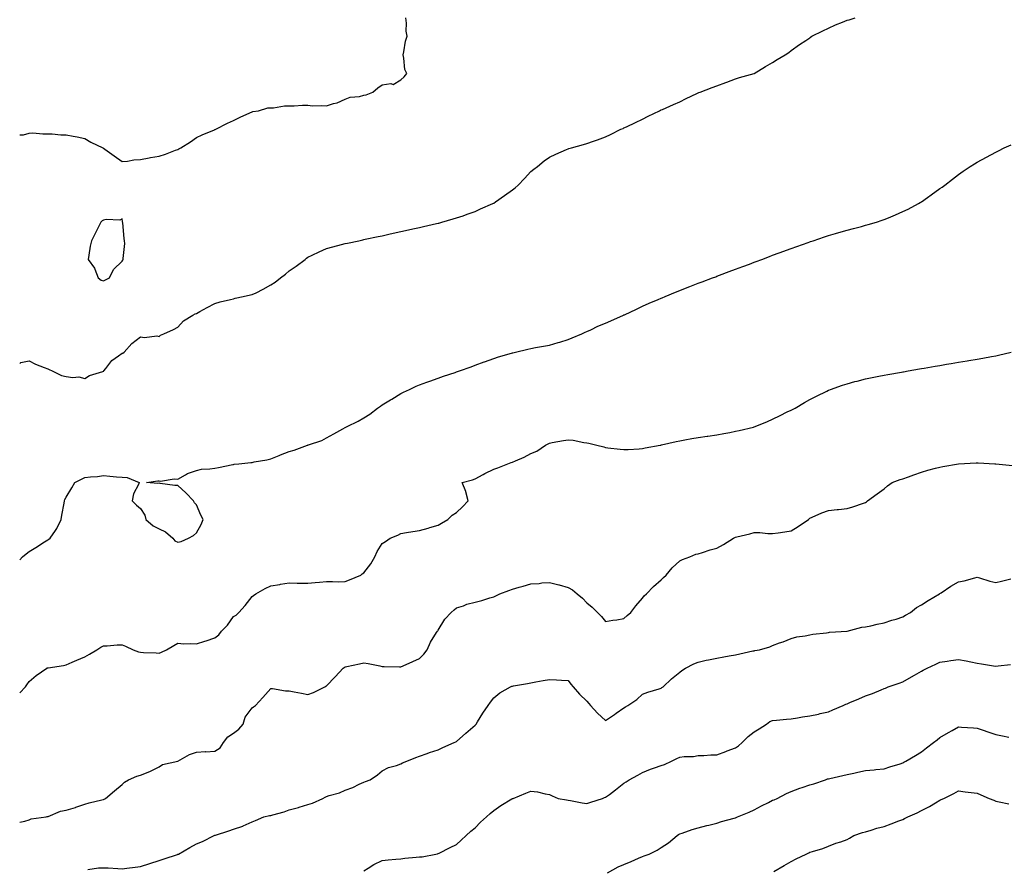
# Model space of a CAD drawing. Units: inches. Extents: x 889283 to 891923, y 7260938 to 7263578.
# Drawn here: x 889283 to 889813, y 7262664 to 7263121 of the extents above; entities that cross this region are included whole.
import ezdxf

# ---------------------------------------------------------------- set-up
doc = ezdxf.new("R2010")
doc.units = ezdxf.units.IN
doc.header["$MEASUREMENT"] = 0
doc.layers.add('Contour_88927260', color=7, linetype='Continuous', true_color=0x8a20a9)

msp = doc.modelspace()

# ---------------------------------------------------------------- linework, layer by layer
at = {"layer": 'Contour_88927260'}
for points in [[(889283, 7263058.9, 3314), (889284.99, 7263058.86, 3314), (889288.05, 7263059.76, 3314), (889290.05, 7263059.92, 3314), (889295.5, 7263059.37, 3314), (889298.05, 7263059.52, 3314), (889300.49, 7263059.48, 3314), (889305.13, 7263059, 3314), (889308.05, 7263058.96, 3314), (889311.72, 7263058.25, 3314), (889313.96, 7263057.83, 3314), (889318.05, 7263057.03, 3314), (889321.19, 7263055.05, 3314), (889327.72, 7263051.92, 3314), (889327.91, 7263051.78, 3314), (889328.05, 7263051.71, 3314), (889328.79, 7263051.19, 3314), (889333.79, 7263047.66, 3314), (889338.05, 7263044.62, 3314), (889340.92, 7263044.79, 3314), (889344.41, 7263045.55, 3314), (889348.05, 7263045.7, 3314), (889352.62, 7263046.49, 3314), (889353.33, 7263046.65, 3314), (889358.05, 7263047.36, 3314), (889361.49, 7263048.47, 3314), (889366.77, 7263050.64, 3314), (889368.05, 7263051.11, 3314), (889368.64, 7263051.33, 3314), (889369.76, 7263051.92, 3314), (889374.8, 7263055.16, 3314), (889378.05, 7263057.43, 3314), (889381.13, 7263058.84, 3314), (889387.78, 7263061.65, 3314), (889388.05, 7263061.76, 3314), (889388.16, 7263061.8, 3314), (889388.48, 7263061.92, 3314), (889394.77, 7263065.2, 3314), (889398.05, 7263066.69, 3314), (889401.63, 7263068.35, 3314), (889406.86, 7263070.74, 3314), (889408.05, 7263071.28, 3314), (889408.5, 7263071.47, 3314), (889411.44, 7263071.92, 3314), (889416.54, 7263073.42, 3314), (889418.05, 7263073.43, 3314), (889419.52, 7263073.39, 3314), (889425.46, 7263074.51, 3314), (889428.05, 7263074.47, 3314), (889430.59, 7263074.46, 3314), (889435.16, 7263074.8, 3314), (889438.05, 7263074.81, 3314), (889440.59, 7263074.46, 3314), (889445.23, 7263074.74, 3314), (889448.05, 7263074.47, 3314), (889451.89, 7263075.76, 3314), (889453.79, 7263076.18, 3314), (889458.05, 7263078.2, 3314), (889460.71, 7263079.25, 3314), (889465.76, 7263079.63, 3314), (889468.05, 7263080.19, 3314), (889469.44, 7263080.52, 3314), (889472.98, 7263081.92, 3314), (889475.72, 7263084.25, 3314), (889478.05, 7263085.74, 3314), (889482.59, 7263086.46, 3314), (889483.96, 7263086.01, 3314), (889488.05, 7263088.48, 3314), (889489.79, 7263090.18, 3314), (889491.32, 7263091.92, 3314), (889490.22, 7263094.09, 3314), (889489.72, 7263100.25, 3314), (889489.23, 7263101.92, 3314), (889489.62, 7263103.49, 3314), (889490.62, 7263109.35, 3314), (889491.36, 7263111.92, 3314), (889490.91, 7263114.78, 3314), (889491.03, 7263118.94, 3314), (889490.68, 7263121.92, 3314)], [(889283, 7262935.88, 3313), (889283.61, 7262936.35, 3313), (889288.05, 7262937.39, 3313), (889291.59, 7262935.46, 3313), (889296.2, 7262933.77, 3313), (889298.05, 7262932.96, 3313), (889298.82, 7262932.69, 3313), (889300.5, 7262931.92, 3313), (889305.57, 7262929.44, 3313), (889308.05, 7262928.94, 3313), (889311.54, 7262928.42, 3313), (889314.78, 7262928.65, 3313), (889318.05, 7262927.84, 3313), (889320.58, 7262929.39, 3313), (889327.72, 7262931.59, 3313), (889328.05, 7262931.72, 3313), (889328.19, 7262931.78, 3313), (889328.31, 7262931.92, 3313), (889329.34, 7262933.21, 3313), (889332.5, 7262937.47, 3313), (889336.13, 7262940, 3313), (889338.05, 7262941.46, 3313), (889338.44, 7262941.53, 3313), (889339.19, 7262941.92, 3313), (889343.4, 7262946.58, 3313), (889348.05, 7262950.19, 3313), (889350.11, 7262949.86, 3313), (889356.84, 7262950.71, 3313), (889358.05, 7262950.34, 3313), (889358.82, 7262951.15, 3313), (889360.55, 7262951.92, 3313), (889365.7, 7262954.27, 3313), (889368.05, 7262955.47, 3313), (889371.17, 7262958.8, 3313), (889376.11, 7262961.92, 3313), (889377.43, 7262962.55, 3313), (889378.05, 7262962.75, 3313), (889379.91, 7262963.78, 3313), (889383.93, 7262966.04, 3313), (889388.05, 7262968.2, 3313), (889390.9, 7262969.07, 3313), (889396.43, 7262970.3, 3313), (889398.05, 7262970.73, 3313), (889398.99, 7262970.98, 3313), (889403.16, 7262971.92, 3313), (889407.21, 7262972.77, 3313), (889408.05, 7262972.94, 3313), (889410.12, 7262973.99, 3313), (889414.04, 7262975.93, 3313), (889418.05, 7262978.13, 3313), (889420.35, 7262979.62, 3313), (889423.33, 7262981.92, 3313), (889425.96, 7262984.02, 3313), (889428.05, 7262985.71, 3313), (889431.67, 7262988.31, 3313), (889436.56, 7262991.92, 3313), (889437.37, 7262992.59, 3313), (889438.05, 7262993.11, 3313), (889440.28, 7262994.15, 3313), (889444.05, 7262995.91, 3313), (889448.05, 7262997.76, 3313), (889451.38, 7262998.59, 3313), (889456.08, 7262999.96, 3313), (889458.05, 7263000.47, 3313), (889459.28, 7263000.69, 3313), (889465.42, 7263001.92, 3313), (889467.56, 7263002.41, 3313), (889468.05, 7263002.54, 3313), (889468.83, 7263002.7, 3313), (889475.81, 7263004.16, 3313), (889478.05, 7263004.62, 3313), (889481.53, 7263005.4, 3313), (889483.96, 7263006.01, 3313), (889488.05, 7263006.87, 3313), (889492.09, 7263007.88, 3313), (889494.43, 7263008.31, 3313), (889498.05, 7263009.11, 3313), (889500.28, 7263009.69, 3313), (889507.3, 7263011.17, 3313), (889508.05, 7263011.35, 3313), (889508.49, 7263011.48, 3313), (889510.15, 7263011.92, 3313), (889516.22, 7263013.75, 3313), (889518.05, 7263014.18, 3313), (889521.56, 7263015.43, 3313), (889523.71, 7263016.26, 3313), (889528.05, 7263017.7, 3313), (889530.94, 7263019.03, 3313), (889537.59, 7263021.92, 3313), (889538.05, 7263022.18, 3313), (889538.98, 7263022.85, 3313), (889543.74, 7263026.24, 3313), (889548.05, 7263029.39, 3313), (889549.48, 7263030.48, 3313), (889551.2, 7263031.92, 3313), (889554.49, 7263035.47, 3313), (889558.05, 7263039.11, 3313), (889559.58, 7263040.39, 3313), (889561.54, 7263041.92, 3313), (889565.12, 7263044.86, 3313), (889568.05, 7263046.92, 3313), (889571.45, 7263048.51, 3313), (889577.09, 7263050.96, 3313), (889578.05, 7263051.39, 3313), (889578.46, 7263051.51, 3313), (889579.85, 7263051.92, 3313), (889586.22, 7263053.75, 3313), (889588.05, 7263054.34, 3313), (889591.71, 7263055.58, 3313), (889593.75, 7263056.22, 3313), (889598.05, 7263057.82, 3313), (889600.83, 7263059.14, 3313), (889606.31, 7263061.92, 3313), (889607.57, 7263062.4, 3313), (889608.05, 7263062.61, 3313), (889609.36, 7263063.23, 3313), (889614.34, 7263065.63, 3313), (889618.05, 7263067.3, 3313), (889621.07, 7263068.9, 3313), (889627.17, 7263071.92, 3313), (889627.78, 7263072.18, 3313), (889628.05, 7263072.31, 3313), (889628.75, 7263072.62, 3313), (889634.64, 7263075.33, 3313), (889638.05, 7263076.74, 3313), (889641.55, 7263078.42, 3313), (889647.24, 7263081.11, 3313), (889648.05, 7263081.49, 3313), (889648.35, 7263081.62, 3313), (889649.1, 7263081.92, 3313), (889655.54, 7263084.43, 3313), (889658.05, 7263085.32, 3313), (889662.86, 7263087.12, 3313), (889663.47, 7263087.34, 3313), (889668.05, 7263089.05, 3313), (889670.26, 7263089.7, 3313), (889678.05, 7263091.92, 3313), (889684.26, 7263095.72, 3313), (889688.05, 7263097.92, 3313), (889690.56, 7263099.41, 3313), (889694.79, 7263101.92, 3313), (889696.68, 7263103.29, 3313), (889698.05, 7263104.21, 3313), (889702.49, 7263107.48, 3313), (889705.82, 7263109.68, 3313), (889708.05, 7263111.2, 3313), (889708.48, 7263111.49, 3313), (889709.2, 7263111.92, 3313), (889715.01, 7263114.96, 3313), (889718.05, 7263116.38, 3313), (889721.93, 7263118.04, 3313), (889725.69, 7263119.56, 3313), (889728.05, 7263120.53, 3313), (889729.13, 7263120.85, 3313), (889732.38, 7263121.92, 3313)], [(889283, 7262830.22, 3312), (889284.53, 7262831.92, 3312), (889286.41, 7262833.56, 3312), (889288.05, 7262834.82, 3312), (889292.57, 7262837.4, 3312), (889295.49, 7262839.35, 3312), (889298.05, 7262841.02, 3312), (889298.66, 7262841.3, 3312), (889299.42, 7262841.92, 3312), (889302.22, 7262846.09, 3312), (889302.92, 7262847.06, 3312), (889305.3, 7262851.92, 3312), (889305.68, 7262854.29, 3312), (889306.93, 7262860.81, 3312), (889307.13, 7262861.92, 3312), (889307.32, 7262862.65, 3312), (889308.05, 7262863.99, 3312), (889311.06, 7262868.91, 3312), (889312.64, 7262871.92, 3312), (889316.23, 7262873.74, 3312), (889318.05, 7262874.57, 3312), (889321.04, 7262874.91, 3312), (889324.79, 7262875.17, 3312), (889328.05, 7262875.56, 3312), (889331.49, 7262875.36, 3312), (889335.12, 7262874.86, 3312), (889338.05, 7262874.66, 3312), (889340.74, 7262874.61, 3312), (889347.32, 7262871.92, 3312), (889346.99, 7262870.86, 3312), (889344.15, 7262865.82, 3312), (889343.59, 7262861.92, 3312), (889345.87, 7262859.73, 3312), (889348.05, 7262857.8, 3312), (889350.38, 7262854.25, 3312), (889350.88, 7262851.92, 3312), (889354.74, 7262848.62, 3312), (889358.05, 7262846.87, 3312), (889361.37, 7262845.24, 3312), (889365.45, 7262841.92, 3312), (889366.54, 7262840.41, 3312), (889368.05, 7262839.69, 3312), (889369.9, 7262840.07, 3312), (889373.85, 7262841.92, 3312), (889376.56, 7262843.41, 3312), (889378.05, 7262844.75, 3312), (889380.68, 7262849.28, 3312), (889381.75, 7262851.92, 3312), (889380.47, 7262854.34, 3312), (889378.05, 7262859.76, 3312), (889377.11, 7262860.98, 3312), (889376.48, 7262861.92, 3312), (889372.38, 7262866.26, 3312), (889368.05, 7262870.23, 3312), (889366.45, 7262870.33, 3312), (889358.57, 7262871.4, 3312), (889358.05, 7262871.44, 3312), (889357.37, 7262871.24, 3312), (889351.17, 7262871.92, 3312), (889357.23, 7262872.74, 3312), (889358.05, 7262872.75, 3312), (889358.75, 7262872.61, 3312), (889366.06, 7262873.91, 3312), (889368.05, 7262873.71, 3312), (889372.11, 7262875.97, 3312), (889373.24, 7262876.73, 3312), (889378.05, 7262878.35, 3312), (889380.86, 7262879.11, 3312), (889385.28, 7262879.16, 3312), (889388.05, 7262879.65, 3312), (889389.98, 7262879.99, 3312), (889397.7, 7262881.57, 3312), (889398.05, 7262881.63, 3312), (889398.31, 7262881.66, 3312), (889400.83, 7262881.92, 3312), (889407.42, 7262882.55, 3312), (889408.05, 7262882.68, 3312), (889409.05, 7262882.93, 3312), (889415.94, 7262884.03, 3312), (889418.05, 7262884.67, 3312), (889422.57, 7262886.44, 3312), (889423.25, 7262886.72, 3312), (889428.05, 7262888.48, 3312), (889430.72, 7262889.25, 3312), (889437.75, 7262891.92, 3312), (889437.95, 7262892.02, 3312), (889438.05, 7262892.07, 3312), (889438.29, 7262892.16, 3312), (889445.54, 7262894.43, 3312), (889448.05, 7262895.93, 3312), (889451.91, 7262898.06, 3312), (889456.89, 7262900.76, 3312), (889458.05, 7262901.39, 3312), (889458.41, 7262901.56, 3312), (889459.12, 7262901.92, 3312), (889465.13, 7262904.84, 3312), (889468.05, 7262906.61, 3312), (889471.34, 7262908.63, 3312), (889475.47, 7262911.92, 3312), (889477.01, 7262912.96, 3312), (889478.05, 7262913.72, 3312), (889482.45, 7262916.31, 3312), (889483.21, 7262916.76, 3312), (889488.05, 7262919.76, 3312), (889489.52, 7262920.45, 3312), (889492.74, 7262921.92, 3312), (889496.34, 7262923.63, 3312), (889498.05, 7262924.45, 3312), (889501.96, 7262925.83, 3312), (889503.56, 7262926.41, 3312), (889508.05, 7262928.01, 3312), (889510.94, 7262929.03, 3312), (889517.26, 7262931.13, 3312), (889518.05, 7262931.4, 3312), (889518.43, 7262931.54, 3312), (889519.54, 7262931.92, 3312), (889525.81, 7262934.16, 3312), (889528.05, 7262934.92, 3312), (889532.92, 7262936.79, 3312), (889533.11, 7262936.86, 3312), (889538.05, 7262938.66, 3312), (889540.5, 7262939.47, 3312), (889547.56, 7262941.43, 3312), (889548.05, 7262941.58, 3312), (889548.32, 7262941.66, 3312), (889549.66, 7262941.92, 3312), (889556.41, 7262943.56, 3312), (889558.05, 7262943.94, 3312), (889560.54, 7262944.41, 3312), (889564.8, 7262945.17, 3312), (889568.05, 7262945.77, 3312), (889572.75, 7262947.22, 3312), (889573.58, 7262947.45, 3312), (889578.05, 7262948.75, 3312), (889580.21, 7262949.75, 3312), (889585.34, 7262951.92, 3312), (889587.21, 7262952.77, 3312), (889588.05, 7262953.07, 3312), (889590.18, 7262954.05, 3312), (889594.05, 7262955.92, 3312), (889598.05, 7262957.58, 3312), (889601.05, 7262958.92, 3312), (889607.81, 7262961.92, 3312), (889607.97, 7262962, 3312), (889608.05, 7262962.04, 3312), (889608.27, 7262962.13, 3312), (889614.76, 7262965.21, 3312), (889618.05, 7262966.74, 3312), (889621.69, 7262968.28, 3312), (889626.51, 7262970.38, 3312), (889628.05, 7262971.04, 3312), (889628.67, 7262971.3, 3312), (889630.15, 7262971.92, 3312), (889635.72, 7262974.25, 3312), (889638.05, 7262975.25, 3312), (889642.88, 7262977.1, 3312), (889643.43, 7262977.3, 3312), (889648.05, 7262979.07, 3312), (889650.13, 7262979.84, 3312), (889655.68, 7262981.92, 3312), (889657.4, 7262982.57, 3312), (889658.05, 7262982.82, 3312), (889659.48, 7262983.36, 3312), (889664.66, 7262985.31, 3312), (889668.05, 7262986.57, 3312), (889671.94, 7262988.03, 3312), (889675.52, 7262989.39, 3312), (889678.05, 7262990.35, 3312), (889679.19, 7262990.78, 3312), (889682.24, 7262991.92, 3312), (889686.44, 7262993.53, 3312), (889688.05, 7262994.13, 3312), (889691.54, 7262995.41, 3312), (889698.05, 7262997.83, 3312), (889701.08, 7262998.89, 3312), (889707.19, 7263001.06, 3312), (889708.05, 7263001.36, 3312), (889708.47, 7263001.5, 3312), (889709.76, 7263001.92, 3312), (889715.98, 7263003.99, 3312), (889718.05, 7263004.68, 3312), (889721.94, 7263005.81, 3312), (889723.67, 7263006.3, 3312), (889728.05, 7263007.57, 3312), (889731.49, 7263008.48, 3312), (889735.79, 7263009.66, 3312), (889738.05, 7263010.26, 3312), (889739.36, 7263010.61, 3312), (889743.86, 7263011.92, 3312), (889747.04, 7263012.93, 3312), (889748.05, 7263013.31, 3312), (889750.44, 7263014.31, 3312), (889754.17, 7263015.8, 3312), (889758.05, 7263017.59, 3312), (889760.98, 7263018.99, 3312), (889766.46, 7263021.92, 3312), (889767.44, 7263022.53, 3312), (889768.05, 7263022.95, 3312), (889771.35, 7263025.22, 3312), (889773.38, 7263026.59, 3312), (889778.05, 7263030.04, 3312), (889779.17, 7263030.8, 3312), (889780.74, 7263031.92, 3312), (889784.86, 7263035.1, 3312), (889788.05, 7263037.59, 3312), (889790.57, 7263039.4, 3312), (889794.23, 7263041.92, 3312), (889796.59, 7263043.38, 3312), (889798.05, 7263044.21, 3312), (889803.03, 7263046.94, 3312), (889803.12, 7263046.99, 3312), (889808.05, 7263049.55, 3312), (889809.59, 7263050.38, 3312), (889812.58, 7263051.92, 3312), (889816.39, 7263053.58, 3312)], [(889283, 7262758.64, 3311), (889286.14, 7262761.92, 3311), (889286.89, 7262763.08, 3311), (889288.05, 7262764.75, 3311), (889291.93, 7262768.03, 3311), (889297.54, 7262771.92, 3311), (889297.86, 7262772.11, 3311), (889298.05, 7262772.18, 3311), (889298.36, 7262772.22, 3311), (889306.48, 7262773.49, 3311), (889308.05, 7262773.72, 3311), (889311.26, 7262775.12, 3311), (889313.74, 7262776.24, 3311), (889318.05, 7262778.08, 3311), (889320.48, 7262779.49, 3311), (889324.52, 7262781.92, 3311), (889326.73, 7262783.24, 3311), (889328.05, 7262783.93, 3311), (889330.14, 7262784.02, 3311), (889335.52, 7262784.46, 3311), (889338.05, 7262784.55, 3311), (889340, 7262783.86, 3311), (889344.01, 7262781.92, 3311), (889346.91, 7262780.78, 3311), (889348.05, 7262780.51, 3311), (889349.6, 7262780.37, 3311), (889356.4, 7262780.27, 3311), (889358.05, 7262780.08, 3311), (889359.34, 7262780.63, 3311), (889361.96, 7262781.92, 3311), (889365.86, 7262784.11, 3311), (889368.05, 7262785.35, 3311), (889371.23, 7262785.09, 3311), (889374.65, 7262785.32, 3311), (889378.05, 7262785.11, 3311), (889382.6, 7262786.47, 3311), (889383.32, 7262786.66, 3311), (889388.05, 7262788.25, 3311), (889390.08, 7262789.89, 3311), (889391.65, 7262791.92, 3311), (889394.85, 7262795.12, 3311), (889398.05, 7262799.7, 3311), (889399.52, 7262800.45, 3311), (889400.84, 7262801.92, 3311), (889404.23, 7262805.74, 3311), (889408.05, 7262810.54, 3311), (889408.86, 7262811.11, 3311), (889410.04, 7262811.92, 3311), (889415.12, 7262814.86, 3311), (889418.05, 7262816.29, 3311), (889422.91, 7262817.06, 3311), (889423.23, 7262817.1, 3311), (889428.05, 7262817.81, 3311), (889432.23, 7262817.73, 3311), (889433.85, 7262817.72, 3311), (889438.05, 7262817.64, 3311), (889441.95, 7262818.02, 3311), (889444.3, 7262818.17, 3311), (889448.05, 7262818.51, 3311), (889451.34, 7262818.64, 3311), (889454.56, 7262818.42, 3311), (889458.05, 7262818.53, 3311), (889460.44, 7262819.53, 3311), (889466.51, 7262821.92, 3311), (889467.28, 7262822.69, 3311), (889468.05, 7262823.27, 3311), (889471.91, 7262828.06, 3311), (889474.08, 7262831.92, 3311), (889475.23, 7262834.73, 3311), (889478.05, 7262838.96, 3311), (889479.85, 7262840.12, 3311), (889482.37, 7262841.92, 3311), (889486.39, 7262843.58, 3311), (889488.05, 7262844.44, 3311), (889491.05, 7262844.92, 3311), (889494.47, 7262845.49, 3311), (889498.05, 7262846.05, 3311), (889502.71, 7262847.26, 3311), (889503.72, 7262847.59, 3311), (889508.05, 7262848.84, 3311), (889509.97, 7262850.01, 3311), (889513.36, 7262851.92, 3311), (889515.73, 7262854.23, 3311), (889518.05, 7262855.72, 3311), (889521.19, 7262858.78, 3311), (889524.2, 7262861.92, 3311), (889523.03, 7262866.9, 3311), (889522.98, 7262866.99, 3311), (889520.94, 7262871.92, 3311), (889526.59, 7262873.38, 3311), (889528.05, 7262873.92, 3311), (889532.34, 7262876.22, 3311), (889533.25, 7262876.72, 3311), (889538.05, 7262878.99, 3311), (889540.14, 7262879.83, 3311), (889545.63, 7262881.92, 3311), (889547.44, 7262882.54, 3311), (889548.05, 7262882.78, 3311), (889549.66, 7262883.53, 3311), (889554.45, 7262885.51, 3311), (889558.05, 7262887.52, 3311), (889561.18, 7262888.8, 3311), (889565.94, 7262891.92, 3311), (889567.28, 7262892.69, 3311), (889568.05, 7262893.08, 3311), (889569.48, 7262893.35, 3311), (889575.56, 7262894.41, 3311), (889578.05, 7262894.86, 3311), (889580.7, 7262894.57, 3311), (889586.51, 7262893.46, 3311), (889588.05, 7262893.26, 3311), (889589.16, 7262893.03, 3311), (889593.46, 7262891.92, 3311), (889597.16, 7262891.02, 3311), (889598.05, 7262890.78, 3311), (889599.37, 7262890.6, 3311), (889605.99, 7262889.87, 3311), (889608.05, 7262889.59, 3311), (889610.29, 7262889.67, 3311), (889616.17, 7262890.04, 3311), (889618.05, 7262890.12, 3311), (889619.51, 7262890.46, 3311), (889627.51, 7262891.92, 3311), (889627.95, 7262892.02, 3311), (889628.19, 7262892.07, 3311), (889636.07, 7262893.89, 3311), (889638.05, 7262894.27, 3311), (889640.88, 7262894.75, 3311), (889644.53, 7262895.45, 3311), (889648.05, 7262896, 3311), (889652.88, 7262896.74, 3311), (889653.17, 7262896.79, 3311), (889658.05, 7262897.56, 3311), (889661.73, 7262898.24, 3311), (889664.98, 7262898.84, 3311), (889668.05, 7262899.4, 3311), (889670.11, 7262899.86, 3311), (889677.82, 7262901.69, 3311), (889678.05, 7262901.73, 3311), (889678.19, 7262901.78, 3311), (889678.67, 7262901.92, 3311), (889685.28, 7262904.69, 3311), (889688.05, 7262905.93, 3311), (889692.1, 7262907.87, 3311), (889695.94, 7262909.81, 3311), (889698.05, 7262910.86, 3311), (889698.75, 7262911.22, 3311), (889700.12, 7262911.92, 3311), (889705.12, 7262914.85, 3311), (889708.05, 7262916.52, 3311), (889711.61, 7262918.37, 3311), (889717.21, 7262921.08, 3311), (889718.05, 7262921.5, 3311), (889718.34, 7262921.63, 3311), (889719.09, 7262921.92, 3311), (889725.71, 7262924.26, 3311), (889728.05, 7262925.02, 3311), (889732.24, 7262926.12, 3311), (889733.5, 7262926.47, 3311), (889738.05, 7262927.62, 3311), (889741.61, 7262928.37, 3311), (889745.19, 7262929.06, 3311), (889748.05, 7262929.65, 3311), (889749.97, 7262930.01, 3311), (889757.43, 7262931.3, 3311), (889758.05, 7262931.41, 3311), (889758.48, 7262931.49, 3311), (889760.97, 7262931.92, 3311), (889767, 7262932.96, 3311), (889768.05, 7262933.15, 3311), (889769.53, 7262933.39, 3311), (889775.53, 7262934.44, 3311), (889778.05, 7262934.87, 3311), (889781.6, 7262935.47, 3311), (889784.08, 7262935.89, 3311), (889788.05, 7262936.56, 3311), (889792.63, 7262937.33, 3311), (889793.63, 7262937.51, 3311), (889798.05, 7262938.25, 3311), (889801.17, 7262938.8, 3311), (889805.77, 7262939.64, 3311), (889808.05, 7262940.05, 3311), (889809.58, 7262940.39, 3311), (889816.33, 7262941.92, 3311)], [(889283, 7262689.08, 3310), (889285.85, 7262689.71, 3310), (889288.05, 7262690.32, 3310), (889289.11, 7262690.86, 3310), (889297.23, 7262691.92, 3310), (889297.81, 7262692.15, 3310), (889298.05, 7262692.14, 3310), (889298.37, 7262692.24, 3310), (889305.01, 7262694.97, 3310), (889308.05, 7262695.57, 3310), (889312.95, 7262697.02, 3310), (889313.26, 7262697.13, 3310), (889318.05, 7262698.71, 3310), (889320.41, 7262699.57, 3310), (889327.25, 7262701.13, 3310), (889328.05, 7262701.36, 3310), (889328.43, 7262701.55, 3310), (889329.17, 7262701.92, 3310), (889333.95, 7262706.02, 3310), (889338.05, 7262709.32, 3310), (889339.3, 7262710.66, 3310), (889341.49, 7262711.92, 3310), (889346.06, 7262713.91, 3310), (889348.05, 7262714.31, 3310), (889352.19, 7262716.06, 3310), (889353.45, 7262716.52, 3310), (889358.05, 7262718.93, 3310), (889359.91, 7262720.06, 3310), (889368.01, 7262721.88, 3310), (889368.05, 7262721.89, 3310), (889368.12, 7262721.92, 3310), (889374.4, 7262725.57, 3310), (889378.05, 7262726.71, 3310), (889382.89, 7262727.09, 3310), (889383.17, 7262727.04, 3310), (889388.05, 7262727.27, 3310), (889390.78, 7262729.19, 3310), (889392.57, 7262731.92, 3310), (889394.98, 7262735, 3310), (889398.05, 7262737.04, 3310), (889400.9, 7262739.07, 3310), (889403.2, 7262741.92, 3310), (889404.32, 7262745.65, 3310), (889408.05, 7262750.58, 3310), (889408.83, 7262751.14, 3310), (889409.94, 7262751.92, 3310), (889413.75, 7262756.22, 3310), (889418.05, 7262761.05, 3310), (889418.91, 7262761.06, 3310), (889425.96, 7262759.82, 3310), (889428.05, 7262759.84, 3310), (889430.68, 7262759.29, 3310), (889434.66, 7262758.53, 3310), (889438.05, 7262757.81, 3310), (889441.12, 7262758.85, 3310), (889447.12, 7262761.92, 3310), (889447.69, 7262762.28, 3310), (889448.05, 7262762.49, 3310), (889452.71, 7262767.25, 3310), (889457.07, 7262771.92, 3310), (889457.6, 7262772.37, 3310), (889458.05, 7262772.6, 3310), (889458.94, 7262772.81, 3310), (889465.71, 7262774.25, 3310), (889468.05, 7262774.84, 3310), (889470.53, 7262774.4, 3310), (889476.81, 7262773.16, 3310), (889478.05, 7262772.94, 3310), (889479.02, 7262772.89, 3310), (889487.32, 7262772.65, 3310), (889488.05, 7262772.61, 3310), (889489.32, 7262773.19, 3310), (889494.47, 7262775.5, 3310), (889498.05, 7262777.13, 3310), (889500.48, 7262779.49, 3310), (889502.23, 7262781.92, 3310), (889504.05, 7262785.91, 3310), (889507.29, 7262791.16, 3310), (889507.72, 7262791.92, 3310), (889507.85, 7262792.12, 3310), (889508.05, 7262792.38, 3310), (889511.63, 7262798.34, 3310), (889515.04, 7262801.92, 3310), (889516.7, 7262803.27, 3310), (889518.05, 7262804.35, 3310), (889521.68, 7262805.54, 3310), (889523.56, 7262806.41, 3310), (889528.05, 7262807.4, 3310), (889531.56, 7262808.41, 3310), (889535.87, 7262809.73, 3310), (889538.05, 7262810.39, 3310), (889539.08, 7262810.89, 3310), (889541.26, 7262811.92, 3310), (889546.2, 7262813.77, 3310), (889548.05, 7262814.48, 3310), (889551.62, 7262815.49, 3310), (889553.86, 7262816.11, 3310), (889558.05, 7262817.32, 3310), (889562.38, 7262817.59, 3310), (889563.93, 7262817.8, 3310), (889568.05, 7262818.1, 3310), (889572.97, 7262816.84, 3310), (889573.19, 7262816.77, 3310), (889578.05, 7262815.43, 3310), (889580.3, 7262814.18, 3310), (889582.92, 7262811.92, 3310), (889585.7, 7262809.58, 3310), (889588.05, 7262807.13, 3310), (889590.88, 7262804.75, 3310), (889593.82, 7262801.92, 3310), (889595.98, 7262799.85, 3310), (889598.05, 7262797.02, 3310), (889602.13, 7262797.84, 3310), (889604.19, 7262798.05, 3310), (889608.05, 7262798.71, 3310), (889609.75, 7262800.22, 3310), (889611.73, 7262801.92, 3310), (889614.5, 7262805.46, 3310), (889618.05, 7262809.72, 3310), (889618.99, 7262810.97, 3310), (889620.23, 7262811.92, 3310), (889624.04, 7262815.93, 3310), (889628.05, 7262819.53, 3310), (889629.27, 7262820.7, 3310), (889630.71, 7262821.92, 3310), (889634.07, 7262825.9, 3310), (889638.05, 7262829.64, 3310), (889639.62, 7262830.35, 3310), (889643.58, 7262831.92, 3310), (889646.71, 7262833.26, 3310), (889648.05, 7262833.56, 3310), (889650.39, 7262834.25, 3310), (889654.38, 7262835.59, 3310), (889658.05, 7262836.57, 3310), (889661.53, 7262838.43, 3310), (889666.94, 7262841.92, 3310), (889667.71, 7262842.26, 3310), (889668.05, 7262842.4, 3310), (889668.74, 7262842.61, 3310), (889675.75, 7262844.22, 3310), (889678.05, 7262845.05, 3310), (889681.18, 7262845.05, 3310), (889685.51, 7262844.46, 3310), (889688.05, 7262844.45, 3310), (889690.99, 7262844.86, 3310), (889694.58, 7262845.4, 3310), (889698.05, 7262845.88, 3310), (889701.84, 7262848.13, 3310), (889707.26, 7262851.92, 3310), (889707.61, 7262852.36, 3310), (889708.05, 7262852.72, 3310), (889709.38, 7262853.25, 3310), (889714.46, 7262855.5, 3310), (889718.05, 7262856.74, 3310), (889722.71, 7262857.26, 3310), (889723.52, 7262857.39, 3310), (889728.05, 7262857.96, 3310), (889731.14, 7262858.82, 3310), (889736.88, 7262860.75, 3310), (889738.05, 7262861.12, 3310), (889738.52, 7262861.45, 3310), (889739.05, 7262861.92, 3310), (889744.22, 7262865.75, 3310), (889748.05, 7262868.37, 3310), (889749.91, 7262870.05, 3310), (889752.4, 7262871.92, 3310), (889756.58, 7262873.39, 3310), (889758.05, 7262873.86, 3310), (889761.06, 7262874.93, 3310), (889763.97, 7262875.99, 3310), (889768.05, 7262877.36, 3310), (889771.47, 7262878.5, 3310), (889775.62, 7262879.49, 3310), (889778.05, 7262880.18, 3310), (889779.53, 7262880.45, 3310), (889788.05, 7262881.92, 3310), (889797.58, 7262882.4, 3310), (889798.05, 7262882.41, 3310), (889798.54, 7262882.41, 3310), (889807.59, 7262881.92, 3310), (889808.03, 7262881.9, 3310), (889808.05, 7262881.9, 3310), (889808.08, 7262881.89, 3310), (889817.06, 7262880.93, 3310)], [(889319.7, 7262663.57, 3309), (889325.43, 7262664.54, 3309), (889328.05, 7262664.63, 3309), (889330.64, 7262664.51, 3309), (889335.77, 7262664.2, 3309), (889338.05, 7262664.08, 3309), (889340.57, 7262664.44, 3309), (889345.14, 7262664.83, 3309), (889348.05, 7262665.31, 3309), (889353.01, 7262666.87, 3309), (889353.07, 7262666.9, 3309), (889358.05, 7262668.42, 3309), (889360.65, 7262669.32, 3309), (889367.9, 7262671.77, 3309), (889368.05, 7262671.82, 3309), (889368.13, 7262671.84, 3309), (889368.37, 7262671.92, 3309), (889374.54, 7262675.43, 3309), (889378.05, 7262677.38, 3309), (889381.29, 7262678.69, 3309), (889387.66, 7262681.92, 3309), (889387.94, 7262682.03, 3309), (889388.05, 7262682.07, 3309), (889388.26, 7262682.13, 3309), (889395.45, 7262684.52, 3309), (889398.05, 7262685.26, 3309), (889402.97, 7262687.01, 3309), (889403.29, 7262687.16, 3309), (889408.05, 7262689.21, 3309), (889409.92, 7262690.05, 3309), (889414.39, 7262691.92, 3309), (889417.34, 7262692.63, 3309), (889418.05, 7262692.76, 3309), (889419.26, 7262693.13, 3309), (889425.21, 7262694.76, 3309), (889428.05, 7262695.72, 3309), (889432.92, 7262697.05, 3309), (889433.31, 7262697.18, 3309), (889438.05, 7262698.64, 3309), (889440.58, 7262699.38, 3309), (889446.01, 7262701.92, 3309), (889447.41, 7262702.56, 3309), (889448.05, 7262702.85, 3309), (889449.5, 7262703.37, 3309), (889455.02, 7262704.95, 3309), (889458.05, 7262706.32, 3309), (889462.22, 7262707.75, 3309), (889465.7, 7262709.57, 3309), (889468.05, 7262710.63, 3309), (889468.97, 7262711, 3309), (889471.62, 7262711.92, 3309), (889475.47, 7262714.5, 3309), (889478.05, 7262716.68, 3309), (889481.48, 7262718.48, 3309), (889485.7, 7262719.58, 3309), (889488.05, 7262720.45, 3309), (889489.01, 7262720.96, 3309), (889491.26, 7262721.92, 3309), (889496.07, 7262723.9, 3309), (889498.05, 7262724.55, 3309), (889502.24, 7262726.12, 3309), (889503.37, 7262726.6, 3309), (889508.05, 7262728.06, 3309), (889510.71, 7262729.26, 3309), (889516.7, 7262731.92, 3309), (889517.63, 7262732.34, 3309), (889518.05, 7262732.52, 3309), (889522.96, 7262737.02, 3309), (889524.25, 7262738.12, 3309), (889528.05, 7262741.39, 3309), (889528.3, 7262741.68, 3309), (889528.49, 7262741.92, 3309), (889529.26, 7262743.13, 3309), (889532.13, 7262747.84, 3309), (889535.1, 7262751.92, 3309), (889536.28, 7262753.7, 3309), (889538.05, 7262755.94, 3309), (889541.27, 7262758.7, 3309), (889547.09, 7262761.92, 3309), (889547.73, 7262762.24, 3309), (889548.05, 7262762.34, 3309), (889548.56, 7262762.43, 3309), (889556.19, 7262763.78, 3309), (889558.05, 7262764.11, 3309), (889560.74, 7262764.61, 3309), (889564.67, 7262765.3, 3309), (889568.05, 7262765.92, 3309), (889571.86, 7262765.73, 3309), (889574.43, 7262765.53, 3309), (889578.05, 7262765.34, 3309), (889579.5, 7262763.38, 3309), (889580.76, 7262761.92, 3309), (889584.19, 7262758.06, 3309), (889588.05, 7262754.14, 3309), (889589.08, 7262752.96, 3309), (889590.08, 7262751.92, 3309), (889593.85, 7262747.72, 3309), (889598.05, 7262743.77, 3309), (889602.89, 7262747.08, 3309), (889603.86, 7262747.73, 3309), (889608.05, 7262750.58, 3309), (889608.88, 7262751.09, 3309), (889610.19, 7262751.92, 3309), (889614.91, 7262755.05, 3309), (889618.05, 7262758.02, 3309), (889620.97, 7262759, 3309), (889627.02, 7262760.89, 3309), (889628.05, 7262761.23, 3309), (889628.48, 7262761.49, 3309), (889629.11, 7262761.92, 3309), (889633.69, 7262766.28, 3309), (889638.05, 7262769.84, 3309), (889639.2, 7262770.77, 3309), (889641.17, 7262771.92, 3309), (889645.65, 7262774.32, 3309), (889648.05, 7262775.2, 3309), (889652.32, 7262776.2, 3309), (889653.45, 7262776.52, 3309), (889658.05, 7262777.42, 3309), (889661.83, 7262778.14, 3309), (889664.71, 7262778.58, 3309), (889668.05, 7262779.18, 3309), (889670.34, 7262779.63, 3309), (889677.33, 7262781.21, 3309), (889678.05, 7262781.35, 3309), (889678.55, 7262781.42, 3309), (889681.04, 7262781.92, 3309), (889686.48, 7262783.49, 3309), (889688.05, 7262784.24, 3309), (889691.67, 7262785.53, 3309), (889693.79, 7262786.18, 3309), (889698.05, 7262787.94, 3309), (889701.11, 7262788.86, 3309), (889705.46, 7262789.33, 3309), (889708.05, 7262789.91, 3309), (889709.73, 7262790.24, 3309), (889717.1, 7262790.97, 3309), (889718.05, 7262791.13, 3309), (889718.7, 7262791.27, 3309), (889728.05, 7262791.92, 3309), (889736.01, 7262793.96, 3309), (889738.05, 7262794.12, 3309), (889740.81, 7262794.68, 3309), (889744.26, 7262795.71, 3309), (889748.05, 7262796.3, 3309), (889752.15, 7262797.82, 3309), (889754.55, 7262798.42, 3309), (889758.05, 7262799.5, 3309), (889759.55, 7262800.42, 3309), (889762.21, 7262801.92, 3309), (889765.42, 7262804.56, 3309), (889768.05, 7262805.98, 3309), (889771.67, 7262808.3, 3309), (889777.88, 7262811.92, 3309), (889777.95, 7262812.03, 3309), (889778.05, 7262812.12, 3309), (889778.61, 7262812.49, 3309), (889783.89, 7262816.08, 3309), (889788.05, 7262818.35, 3309), (889790.99, 7262818.98, 3309), (889796.79, 7262820.66, 3309), (889798.05, 7262820.97, 3309), (889799.32, 7262820.65, 3309), (889804.88, 7262818.76, 3309), (889808.05, 7262818.14, 3309), (889811.13, 7262818.84, 3309), (889816.25, 7262820.12, 3309)], [(889468.05, 7262662.84, 3308), (889470.43, 7262664.29, 3308), (889473.59, 7262666.38, 3308), (889478.05, 7262668.51, 3308), (889481.14, 7262668.83, 3308), (889485.31, 7262669.19, 3308), (889488.05, 7262669.46, 3308), (889490.25, 7262669.72, 3308), (889496.34, 7262670.21, 3308), (889498.05, 7262670.39, 3308), (889499.46, 7262670.51, 3308), (889506.83, 7262671.92, 3308), (889507.82, 7262672.14, 3308), (889508.05, 7262672.2, 3308), (889508.61, 7262672.48, 3308), (889514.52, 7262675.46, 3308), (889518.05, 7262677.09, 3308), (889520.53, 7262679.45, 3308), (889523.09, 7262681.92, 3308), (889525.69, 7262684.28, 3308), (889528.05, 7262686.15, 3308), (889530.94, 7262689.03, 3308), (889534.05, 7262691.92, 3308), (889536.14, 7262693.83, 3308), (889538.05, 7262695.41, 3308), (889541.86, 7262698.11, 3308), (889547.82, 7262701.69, 3308), (889548.05, 7262701.83, 3308), (889548.12, 7262701.85, 3308), (889548.44, 7262701.92, 3308), (889555.3, 7262704.66, 3308), (889558.05, 7262705.84, 3308), (889561.48, 7262705.35, 3308), (889565.67, 7262704.3, 3308), (889568.05, 7262703.91, 3308), (889569.46, 7262703.33, 3308), (889572.69, 7262701.92, 3308), (889577.2, 7262701.07, 3308), (889578.05, 7262700.89, 3308), (889579.28, 7262700.69, 3308), (889585.61, 7262699.48, 3308), (889588.05, 7262699.1, 3308), (889590.16, 7262699.81, 3308), (889596.45, 7262701.92, 3308), (889597.53, 7262702.44, 3308), (889598.05, 7262702.53, 3308), (889600.21, 7262704.08, 3308), (889603.55, 7262706.42, 3308), (889608.05, 7262710.07, 3308), (889609.16, 7262710.82, 3308), (889610.94, 7262711.92, 3308), (889615.59, 7262714.38, 3308), (889618.05, 7262715.9, 3308), (889622.31, 7262717.66, 3308), (889624.44, 7262718.31, 3308), (889628.05, 7262719.6, 3308), (889629.8, 7262720.16, 3308), (889633.55, 7262721.92, 3308), (889636.55, 7262723.42, 3308), (889638.05, 7262724.02, 3308), (889640.51, 7262724.38, 3308), (889645.55, 7262724.42, 3308), (889648.05, 7262724.93, 3308), (889651.07, 7262724.94, 3308), (889654.72, 7262725.25, 3308), (889658.05, 7262725.27, 3308), (889662.8, 7262727.17, 3308), (889663.55, 7262727.42, 3308), (889668.05, 7262729.06, 3308), (889669.72, 7262730.25, 3308), (889671.66, 7262731.92, 3308), (889674.8, 7262735.17, 3308), (889678.05, 7262737.7, 3308), (889680.73, 7262739.24, 3308), (889684.7, 7262741.92, 3308), (889686.61, 7262743.36, 3308), (889688.05, 7262743.85, 3308), (889690.17, 7262744.04, 3308), (889695.47, 7262744.5, 3308), (889698.05, 7262744.73, 3308), (889701.37, 7262745.24, 3308), (889704.17, 7262745.8, 3308), (889708.05, 7262746.33, 3308), (889712.76, 7262747.21, 3308), (889713.61, 7262747.49, 3308), (889718.05, 7262748.53, 3308), (889720.42, 7262749.56, 3308), (889726.03, 7262751.92, 3308), (889727.44, 7262752.53, 3308), (889728.05, 7262752.78, 3308), (889729.56, 7262753.42, 3308), (889734.41, 7262755.55, 3308), (889738.05, 7262757.06, 3308), (889741.7, 7262758.28, 3308), (889746.5, 7262760.37, 3308), (889748.05, 7262760.97, 3308), (889748.72, 7262761.26, 3308), (889750.23, 7262761.92, 3308), (889756.07, 7262763.89, 3308), (889758.05, 7262764.64, 3308), (889762.71, 7262767.26, 3308), (889764.36, 7262768.23, 3308), (889768.05, 7262770.36, 3308), (889769.07, 7262770.89, 3308), (889771.15, 7262771.92, 3308), (889775.88, 7262774.09, 3308), (889778.05, 7262775.15, 3308), (889781.84, 7262775.71, 3308), (889783.88, 7262776.09, 3308), (889788.05, 7262776.64, 3308), (889792.08, 7262775.95, 3308), (889794.62, 7262775.36, 3308), (889798.05, 7262774.7, 3308), (889800.48, 7262774.35, 3308), (889806.8, 7262773.16, 3308), (889808.05, 7262772.97, 3308), (889809.3, 7262773.17, 3308), (889815.97, 7262774, 3308)], [(889599.22, 7262661.92, 3307), (889604.95, 7262665.02, 3307), (889608.05, 7262666.36, 3307), (889611.94, 7262668.03, 3307), (889615.87, 7262669.73, 3307), (889618.05, 7262670.68, 3307), (889618.96, 7262671.01, 3307), (889621.53, 7262671.92, 3307), (889625.9, 7262674.07, 3307), (889628.05, 7262675.43, 3307), (889631.98, 7262677.98, 3307), (889636.71, 7262681.92, 3307), (889637.48, 7262682.49, 3307), (889638.05, 7262682.85, 3307), (889639.36, 7262683.23, 3307), (889644.77, 7262685.19, 3307), (889648.05, 7262685.98, 3307), (889652.63, 7262687.34, 3307), (889653.65, 7262687.52, 3307), (889658.05, 7262688.61, 3307), (889660.48, 7262689.49, 3307), (889667.41, 7262691.28, 3307), (889668.05, 7262691.48, 3307), (889668.36, 7262691.61, 3307), (889669.18, 7262691.92, 3307), (889675.42, 7262694.55, 3307), (889678.05, 7262695.69, 3307), (889682.09, 7262697.88, 3307), (889685.88, 7262699.75, 3307), (889688.05, 7262700.86, 3307), (889688.78, 7262701.19, 3307), (889690.46, 7262701.92, 3307), (889695.46, 7262704.51, 3307), (889698.05, 7262705.62, 3307), (889702.61, 7262707.36, 3307), (889703.87, 7262707.74, 3307), (889708.05, 7262709.16, 3307), (889710.21, 7262709.76, 3307), (889716.48, 7262711.92, 3307), (889717.6, 7262712.37, 3307), (889718.05, 7262712.48, 3307), (889718.79, 7262712.66, 3307), (889725.82, 7262714.16, 3307), (889728.05, 7262714.75, 3307), (889731.63, 7262715.5, 3307), (889733.91, 7262716.06, 3307), (889738.05, 7262716.88, 3307), (889742.62, 7262717.35, 3307), (889743.55, 7262717.43, 3307), (889748.05, 7262717.88, 3307), (889751.15, 7262718.82, 3307), (889756.69, 7262720.56, 3307), (889758.05, 7262720.98, 3307), (889758.66, 7262721.31, 3307), (889759.71, 7262721.92, 3307), (889764.91, 7262725.06, 3307), (889768.05, 7262726.98, 3307), (889770.88, 7262729.09, 3307), (889774.62, 7262731.92, 3307), (889776.48, 7262733.49, 3307), (889778.05, 7262734.7, 3307), (889782.62, 7262737.35, 3307), (889784.55, 7262738.42, 3307), (889788.05, 7262740.39, 3307), (889789.69, 7262740.28, 3307), (889796.03, 7262739.9, 3307), (889798.05, 7262739.76, 3307), (889801.38, 7262738.6, 3307), (889803.87, 7262737.74, 3307), (889808.05, 7262736.22, 3307), (889811.69, 7262735.56, 3307), (889815.11, 7262734.87, 3307)], [(889688.66, 7262662.53, 3306), (889694.27, 7262665.71, 3306), (889698.05, 7262668.02, 3306), (889700.64, 7262669.33, 3306), (889706.16, 7262671.92, 3306), (889707.43, 7262672.54, 3306), (889708.05, 7262672.91, 3306), (889709.54, 7262673.4, 3306), (889715.05, 7262674.92, 3306), (889718.05, 7262676.12, 3306), (889722.11, 7262677.87, 3306), (889724.71, 7262678.58, 3306), (889728.05, 7262679.72, 3306), (889729.38, 7262680.59, 3306), (889731.79, 7262681.92, 3306), (889736.4, 7262683.56, 3306), (889738.05, 7262684, 3306), (889740.96, 7262684.83, 3306), (889744.1, 7262685.87, 3306), (889748.05, 7262686.84, 3306), (889751.76, 7262688.21, 3306), (889755.97, 7262689.85, 3306), (889758.05, 7262690.63, 3306), (889758.93, 7262691.04, 3306), (889760.73, 7262691.92, 3306), (889765.74, 7262694.22, 3306), (889768.05, 7262695.3, 3306), (889772.35, 7262697.62, 3306), (889775.68, 7262699.56, 3306), (889778.05, 7262700.9, 3306), (889778.76, 7262701.22, 3306), (889780.19, 7262701.92, 3306), (889785.43, 7262704.54, 3306), (889788.05, 7262705.93, 3306), (889791.63, 7262705.5, 3306), (889794.88, 7262705.08, 3306), (889798.05, 7262704.69, 3306), (889800.01, 7262703.88, 3306), (889804.6, 7262701.92, 3306), (889807.03, 7262700.9, 3306), (889808.05, 7262700.47, 3306), (889809.95, 7262700.02, 3306), (889815.03, 7262698.9, 3306)]]:
    msp.add_polyline3d(points, dxfattribs=at)
msp.add_polyline3d([(889328.05, 7262980.3, 3314), (889329.13, 7262980.84, 3314), (889331.34, 7262981.92, 3314), (889333.51, 7262986.46, 3314), (889338.05, 7262990.86, 3314), (889338.44, 7262991.53, 3314), (889338.62, 7262991.92, 3314), (889338.59, 7262992.46, 3314), (889339.47, 7263000.5, 3314), (889339.41, 7263001.92, 3314), (889339.29, 7263003.16, 3314), (889338.43, 7263011.54, 3314), (889338.39, 7263011.92, 3314), (889338.36, 7263012.23, 3314), (889338.05, 7263013.73, 3314), (889336.95, 7263013.02, 3314), (889329.53, 7263013.4, 3314), (889328.05, 7263013.01, 3314), (889327.39, 7263012.58, 3314), (889326.65, 7263011.92, 3314), (889325.27, 7263009.14, 3314), (889323.85, 7263006.12, 3314), (889321.54, 7263001.92, 3314), (889321, 7262998.97, 3314), (889320.27, 7262994.15, 3314), (889319.89, 7262991.92, 3314), (889323.26, 7262987.13, 3314), (889323.39, 7262986.58, 3314), (889325.23, 7262981.92, 3314), (889326.78, 7262980.65, 3314)], close=True, dxfattribs=at)

doc.saveas('drawing.dxf')
